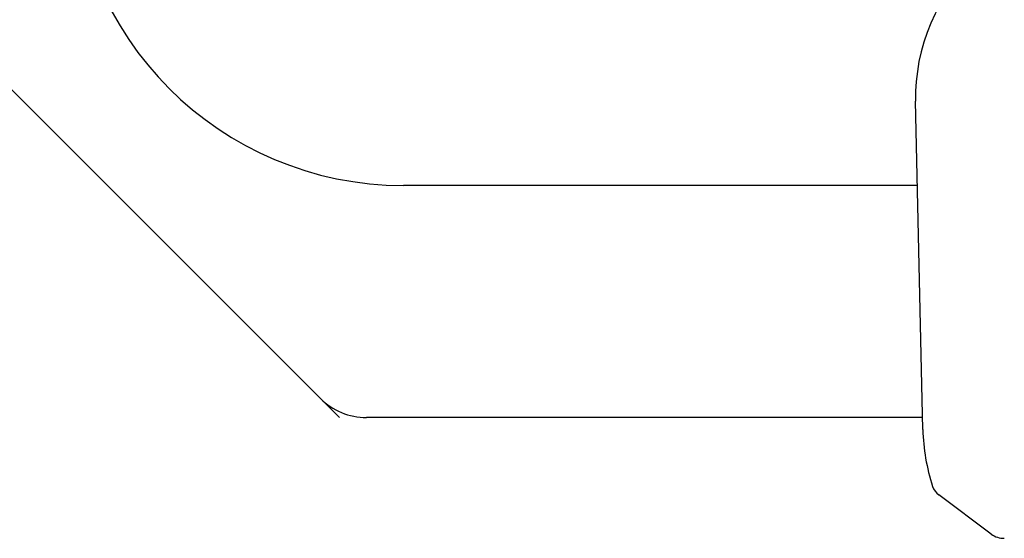
# Model space of a CAD drawing. Extents: x -224094 to 2061, y -53638 to 59765.
# Drawn here: x -177060 to -176985, y 43364 to 43404 of the extents above; entities that cross this region are included whole.
import ezdxf

# ---------------------------------------------------------------- set-up
doc = ezdxf.new("R2010")
doc.units = 0
doc.layers.get('0').update_dxf_attribs({"linetype": 'CONTINUOUS'})

msp = doc.modelspace()

# ---------------------------------------------------------------- linework, layer by layer
at = {"color": 104, "linetype": 'Continuous'}
for p, q in [((-177064.878, 43402.68), (-177049.898, 43387.701)), ((-176991.027, 43372.644), (-176991.584, 43397.809)), ((-176991.442, 43391.359), (-177030.856, 43391.359)), ((-177035.756, 43373.559), (-177049.898, 43387.701)), ((-176991.048, 43373.559), (-177033.685, 43373.559)), ((-176985.784, 43364.622), (-176989.802, 43367.635))]:
    msp.add_line(p, q, dxfattribs=at)
for centre, radius, start, end in [((-177030.856, 43416.759), 25.4, 180, 270), ((-177033.685, 43378.559), 5, 225, 270), ((-176975.887, 43373.011), 15.145, 181.38788, 198.17705), ((-176989.013, 43368.711), 1.334, 198.56771, 233.73571), ((-176984.798, 43365.982), 1.681, 234.05226, 270.58009)]:
    msp.add_arc(centre, radius, start, end, dxfattribs=at)
msp.add_ellipse((-176954.656, 43398.12), major_axis=(-36.932, 0), ratio=0.615661, start_param=3.12791, end_param=6.296867, dxfattribs=at)

doc.saveas('drawing.dxf')
